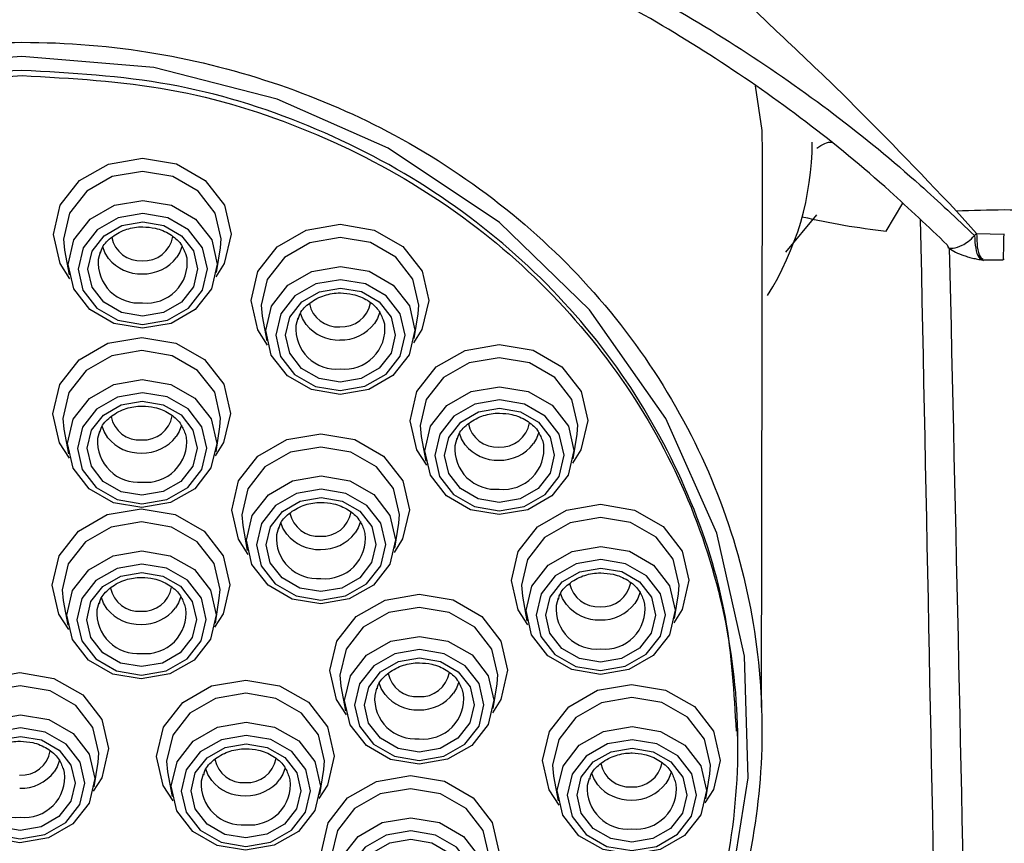
# Model space of a CAD drawing. Units: millimetres. Extents: x 1634 to 2113, y 6939 to 7551.
# Drawn here: x 1673 to 1683, y 6958 to 6967 of the extents above; entities that cross this region are included whole.
import ezdxf

# ---------------------------------------------------------------- set-up
doc = ezdxf.new("R2010")
doc.units = ezdxf.units.MM

msp = doc.modelspace()

# ---------------------------------------------------------------- linework, layer by layer
at = {"color": 7, "linetype": 'Continuous', "lineweight": 25}
for p, q in [((1680.6408, 6959.8513), (1680.6479, 6965.4153)), ((1681.8907, 6964.6318), (1682.0565, 6964.9127)), ((1682.7983, 6964.6089), (1682.5968, 6964.8334)), ((1680.8828, 6964.4197), (1681.1944, 6964.7956)), ((1682.7786, 6964.5866), (1682.7983, 6964.6089)), ((1682.7983, 6964.6089), (1683.0704, 6964.6016)), ((1683.0704, 6964.6016), (1683.0798, 6964.6015)), ((1673.6418, 6964.4423), (1673.6882, 6964.1946)), ((1674.0002, 6964.4207), (1673.9806, 6964.3486)), ((1675.1699, 6964.2167), (1675.2088, 6964.4657)), ((1682.5032, 6964.4952), (1682.5119, 6964.4714)), ((1674.873, 6964.362), (1674.8624, 6964.4036)), ((1682.8597, 6964.3451), (1683.0641, 6964.3454)), ((1683.0633, 6964.3522), (1683.0766, 6964.352)), ((1675.6259, 6963.7786), (1675.6723, 6963.5309)), ((1675.9843, 6963.757), (1675.9647, 6963.685)), ((1676.8571, 6963.6983), (1676.8466, 6963.74)), ((1677.154, 6963.553), (1677.1929, 6963.802)), ((1673.6358, 6962.6433), (1673.6821, 6962.3956)), ((1675.1639, 6962.4178), (1675.2028, 6962.6667)), ((1673.9941, 6962.6217), (1673.9745, 6962.5497)), ((1674.867, 6962.563), (1674.8564, 6962.6047)), ((1677.2224, 6962.5723), (1677.2688, 6962.3246)), ((1677.5807, 6962.5507), (1677.5612, 6962.4786)), ((1678.7505, 6962.3467), (1678.7894, 6962.5957)), ((1678.4536, 6962.4919), (1678.443, 6962.5336)), ((1675.4314, 6961.676), (1675.4777, 6961.4283)), ((1675.7897, 6961.6545), (1675.7702, 6961.5824)), ((1676.9595, 6961.4505), (1676.9984, 6961.6994)), ((1676.6626, 6961.5957), (1676.652, 6961.6374)), ((1678.2387, 6960.9688), (1678.285, 6960.7211)), ((1679.7668, 6960.7432), (1679.8057, 6960.9922)), ((1673.63, 6960.9236), (1673.6763, 6960.6759)), ((1673.9883, 6960.902), (1673.9687, 6960.83)), ((1674.8612, 6960.8433), (1674.8506, 6960.885)), ((1675.1581, 6960.6981), (1675.197, 6960.947)), ((1678.597, 6960.9472), (1678.5775, 6960.8751)), ((1679.4699, 6960.8884), (1679.4593, 6960.9301)), ((1677.9461, 6959.841), (1677.985, 6960.09)), ((1676.418, 6960.0666), (1676.4643, 6959.8189)), ((1676.7763, 6960.045), (1676.7568, 6959.9729)), ((1677.6492, 6959.9863), (1677.6386, 6960.0279)), ((1680.3989, 6959.5623), (1680.3982, 6959.6139)), ((1673.9402, 6959.0539), (1673.9791, 6959.3028)), ((1673.6433, 6959.1991), (1673.6327, 6959.2408)), ((1674.6775, 6959.2041), (1674.7238, 6958.9564)), ((1675.0358, 6959.1825), (1675.0162, 6959.1105)), ((1676.2056, 6958.9786), (1676.2445, 6959.2275)), ((1680.0803, 6958.9359), (1680.1192, 6959.1849)), ((1675.9087, 6959.1238), (1675.8981, 6959.1655)), ((1678.5522, 6959.1615), (1678.5986, 6958.9138)), ((1678.9105, 6959.1399), (1678.891, 6959.0679)), ((1679.7834, 6959.0812), (1679.7728, 6959.1229))]:
    msp.add_line(p, q, dxfattribs=at)
at = {"color": 7, "linetype": 'Continuous', "lineweight": 25, "flags": 128}
for points in [[(1674.0874, 6952.7814), (1674.8402, 6952.8638), (1675.8996, 6953.1777), (1676.9133, 6953.6465), (1677.8366, 6954.2534), (1678.6591, 6954.9942), (1679.3698, 6955.8745), (1679.927, 6956.8619), (1680.3189, 6957.969), (1680.5065, 6959.1442), (1680.4702, 6960.3669), (1680.1895, 6961.6005), (1679.6779, 6962.7523), (1678.9132, 6963.8413), (1678.0082, 6964.7198), (1676.8922, 6965.4648), (1675.7792, 6965.9561), (1674.5382, 6966.2751), (1673.2159, 6966.3855), (1672.079, 6966.3008)], [(1680.6479, 6965.4146), (1680.6455, 6965.6435), (1680.5797, 6966.0887)], [(1673.6977, 6964.1526), (1673.5984, 6964.3061), (1673.5316, 6964.5984), (1673.6004, 6964.891), (1673.7945, 6965.1392), (1674.0843, 6965.3053), (1674.4257, 6965.364), (1674.7667, 6965.3063), (1675.0554, 6965.1411), (1675.2479, 6964.8934), (1675.3148, 6964.6011), (1675.2459, 6964.3086), (1675.1616, 6964.1745)], [(1675.2088, 6964.4657), (1675.2158, 6964.5539), (1675.1564, 6964.8136), (1674.9855, 6965.0336), (1674.7291, 6965.1803), (1674.4261, 6965.2316), (1674.1229, 6965.1794), (1673.8655, 6965.0319), (1673.693, 6964.8114), (1673.6319, 6964.5516), (1673.6418, 6964.4423)], [(1674.4255, 6963.6572), (1674.1391, 6963.7056), (1673.8966, 6963.8444), (1673.7349, 6964.0524), (1673.6787, 6964.2979), (1673.7366, 6964.5437), (1673.8996, 6964.7521), (1674.1431, 6964.8916), (1674.4298, 6964.9409), (1674.7162, 6964.8925), (1674.9587, 6964.7537), (1675.1204, 6964.5457), (1675.1766, 6964.3002), (1675.1187, 6964.0544), (1674.9557, 6963.8459), (1674.7122, 6963.7064), (1674.4255, 6963.6572)], [(1674.4302, 6964.8085), (1674.1816, 6964.7658), (1673.9706, 6964.6448), (1673.8292, 6964.4641), (1673.7791, 6964.251), (1673.8278, 6964.0382), (1673.9679, 6963.8578), (1674.1781, 6963.7375), (1674.4265, 6963.6955), (1674.6751, 6963.7382), (1674.8861, 6963.8592), (1675.0275, 6964.0399), (1675.0776, 6964.253), (1675.0289, 6964.4659), (1674.8888, 6964.6462), (1674.6786, 6964.7665), (1674.4302, 6964.8085)], [(1674.4299, 6964.724), (1674.6406, 6964.6884), (1674.8189, 6964.5863), (1674.9377, 6964.4334), (1674.979, 6964.2528), (1674.9365, 6964.0722), (1674.8166, 6963.9189), (1674.6376, 6963.8163), (1674.4268, 6963.78), (1674.2162, 6963.8156), (1674.0378, 6963.9177), (1673.919, 6964.0706), (1673.8777, 6964.2512), (1673.9202, 6964.4319), (1674.0401, 6964.5852), (1674.2191, 6964.6878), (1674.4299, 6964.724)], [(1675.6818, 6963.489), (1675.5825, 6963.6424), (1675.5157, 6963.9348), (1675.5845, 6964.2273), (1675.7786, 6964.4755), (1676.0684, 6964.6416), (1676.4098, 6964.7003), (1676.7508, 6964.6426), (1677.0395, 6964.4774), (1677.232, 6964.2298), (1677.2989, 6963.9374), (1677.23, 6963.6449), (1677.1458, 6963.5108)], [(1677.1929, 6963.802), (1677.2, 6963.8902), (1677.1405, 6964.1499), (1676.9696, 6964.3699), (1676.7132, 6964.5167), (1676.4103, 6964.5679), (1676.107, 6964.5158), (1675.8496, 6964.3682), (1675.6771, 6964.1477), (1675.616, 6963.8879), (1675.6259, 6963.7786)], [(1674.0846, 6964.3572), (1674.0465, 6964.4184), (1674.0262, 6964.4729)], [(1674.8236, 6964.4842), (1674.8003, 6964.4195), (1674.77, 6964.3691)], [(1676.4096, 6962.9935), (1676.1232, 6963.0419), (1675.8807, 6963.1807), (1675.719, 6963.3887), (1675.6629, 6963.6343), (1675.7207, 6963.88), (1675.8837, 6964.0885), (1676.1272, 6964.228), (1676.4139, 6964.2773), (1676.7003, 6964.2288), (1676.9428, 6964.09), (1677.1045, 6963.882), (1677.1607, 6963.6365), (1677.1028, 6963.3908), (1676.9398, 6963.1823), (1676.6964, 6963.0428), (1676.4096, 6962.9935)], [(1676.4143, 6964.1448), (1676.1657, 6964.1021), (1675.9547, 6963.9812), (1675.8133, 6963.8004), (1675.7632, 6963.5874), (1675.8119, 6963.3745), (1675.952, 6963.1941), (1676.1623, 6963.0738), (1676.4106, 6963.0318), (1676.6592, 6963.0746), (1676.8703, 6963.1955), (1677.0116, 6963.3763), (1677.0618, 6963.5893), (1677.013, 6963.8022), (1676.8729, 6963.9825), (1676.6627, 6964.1029), (1676.4143, 6964.1448)], [(1676.414, 6964.0603), (1676.6247, 6964.0247), (1676.803, 6963.9227), (1676.9218, 6963.7697), (1676.9631, 6963.5892), (1676.9206, 6963.4085), (1676.8007, 6963.2552), (1676.6217, 6963.1526), (1676.4109, 6963.1164), (1676.2003, 6963.152), (1676.022, 6963.254), (1675.9031, 6963.407), (1675.8618, 6963.5875), (1675.9043, 6963.7682), (1676.0242, 6963.9215), (1676.2032, 6964.0241), (1676.414, 6964.0603)], [(1676.0687, 6963.6936), (1676.0306, 6963.7547), (1676.0103, 6963.8093)], [(1676.8077, 6963.8206), (1676.7844, 6963.7558), (1676.7541, 6963.7054)], [(1673.6916, 6962.3537), (1673.5924, 6962.5072), (1673.5255, 6962.7995), (1673.5944, 6963.092), (1673.7885, 6963.3403), (1674.0783, 6963.5063), (1674.4197, 6963.565), (1674.7607, 6963.5074), (1675.0494, 6963.3421), (1675.2418, 6963.0945), (1675.3087, 6962.8022), (1675.2399, 6962.5096), (1675.1556, 6962.3756)], [(1675.2028, 6962.6667), (1675.2098, 6962.755), (1675.1504, 6963.0147), (1674.9794, 6963.2346), (1674.723, 6963.3814), (1674.4201, 6963.4326), (1674.1168, 6963.3805), (1673.8594, 6963.233), (1673.687, 6963.0125), (1673.6258, 6962.7526), (1673.6358, 6962.6433)], [(1677.2783, 6962.2826), (1677.179, 6962.4361), (1677.1121, 6962.7284), (1677.181, 6963.021), (1677.3751, 6963.2692), (1677.6649, 6963.4353), (1678.0063, 6963.494), (1678.3473, 6963.4363), (1678.636, 6963.2711), (1678.8285, 6963.0234), (1678.8953, 6962.7311), (1678.8265, 6962.4385), (1678.7422, 6962.3045)], [(1678.7894, 6962.5957), (1678.7964, 6962.6839), (1678.737, 6962.9436), (1678.5661, 6963.1636), (1678.3096, 6963.3103), (1678.0067, 6963.3615), (1677.7035, 6963.3094), (1677.446, 6963.1619), (1677.2736, 6962.9414), (1677.2125, 6962.6815), (1677.2224, 6962.5723)], [(1674.4194, 6961.8582), (1674.133, 6961.9066), (1673.8905, 6962.0454), (1673.7289, 6962.2534), (1673.6727, 6962.499), (1673.7305, 6962.7447), (1673.8936, 6962.9532), (1674.137, 6963.0927), (1674.4238, 6963.142), (1674.7102, 6963.0936), (1674.9527, 6962.9548), (1675.1143, 6962.7468), (1675.1705, 6962.5012), (1675.1127, 6962.2555), (1674.9496, 6962.047), (1674.7062, 6961.9075), (1674.4194, 6961.8582)], [(1678.0061, 6961.7871), (1677.7196, 6961.8356), (1677.4771, 6961.9744), (1677.3155, 6962.1824), (1677.2593, 6962.4279), (1677.3172, 6962.6736), (1677.4802, 6962.8821), (1677.7236, 6963.0216), (1678.0104, 6963.0709), (1678.2968, 6963.0225), (1678.5393, 6962.8837), (1678.701, 6962.6757), (1678.7571, 6962.4301), (1678.6993, 6962.1844), (1678.5363, 6961.9759), (1678.2928, 6961.8364), (1678.0061, 6961.7871)], [(1674.4242, 6963.0096), (1674.1756, 6962.9668), (1673.9645, 6962.8459), (1673.8231, 6962.6651), (1673.773, 6962.4521), (1673.8217, 6962.2392), (1673.9619, 6962.0589), (1674.1721, 6961.9386), (1674.4204, 6961.8966), (1674.669, 6961.9393), (1674.8801, 6962.0602), (1675.0214, 6962.241), (1675.0716, 6962.454), (1675.0229, 6962.6669), (1674.8827, 6962.8473), (1674.6725, 6962.9676), (1674.4242, 6963.0096)], [(1678.0108, 6962.9385), (1677.7622, 6962.8958), (1677.5511, 6962.7748), (1677.4098, 6962.5941), (1677.3596, 6962.381), (1677.4084, 6962.1681), (1677.5485, 6961.9878), (1677.7587, 6961.8675), (1678.0071, 6961.8255), (1678.2557, 6961.8682), (1678.4667, 6961.9892), (1678.6081, 6962.1699), (1678.6582, 6962.383), (1678.6095, 6962.5959), (1678.4694, 6962.7762), (1678.2591, 6962.8965), (1678.0108, 6962.9385)], [(1674.4239, 6962.9251), (1674.6345, 6962.8894), (1674.8128, 6962.7874), (1674.9317, 6962.6344), (1674.973, 6962.4539), (1674.9304, 6962.2732), (1674.8106, 6962.1199), (1674.6316, 6962.0173), (1674.4207, 6961.9811), (1674.2101, 6962.0167), (1674.0318, 6962.1188), (1673.9129, 6962.2717), (1673.8716, 6962.4523), (1673.9142, 6962.6329), (1674.034, 6962.7862), (1674.213, 6962.8888), (1674.4239, 6962.9251)], [(1678.0105, 6962.854), (1678.2211, 6962.8184), (1678.3994, 6962.7163), (1678.5183, 6962.5634), (1678.5596, 6962.3828), (1678.5171, 6962.2021), (1678.3972, 6962.0488), (1678.2182, 6961.9463), (1678.0073, 6961.91), (1677.7967, 6961.9456), (1677.6184, 6962.0477), (1677.4996, 6962.2006), (1677.4583, 6962.3812), (1677.5008, 6962.5619), (1677.6207, 6962.7152), (1677.7997, 6962.8177), (1678.0105, 6962.854)], [(1674.0785, 6962.5583), (1674.0404, 6962.6194), (1674.0202, 6962.674)], [(1674.8175, 6962.6853), (1674.7943, 6962.6205), (1674.764, 6962.5701)], [(1675.4873, 6961.3864), (1675.388, 6961.5399), (1675.3211, 6961.8322), (1675.39, 6962.1248), (1675.5841, 6962.373), (1675.8739, 6962.5391), (1676.2153, 6962.5977), (1676.5563, 6962.5401), (1676.845, 6962.3748), (1677.0374, 6962.1272), (1677.1043, 6961.8349), (1677.0355, 6961.5423), (1676.9512, 6961.4083)], [(1677.6652, 6962.4872), (1677.6271, 6962.5484), (1677.6068, 6962.6029)], [(1678.4041, 6962.6142), (1678.3809, 6962.5495), (1678.3506, 6962.4991)], [(1676.9984, 6961.6994), (1677.0054, 6961.7877), (1676.946, 6962.0474), (1676.7751, 6962.2673), (1676.5186, 6962.4141), (1676.2157, 6962.4653), (1675.9125, 6962.4132), (1675.655, 6962.2657), (1675.4826, 6962.0452), (1675.4214, 6961.7853), (1675.4314, 6961.676)], [(1676.215, 6960.8909), (1675.9286, 6960.9394), (1675.6861, 6961.0781), (1675.5245, 6961.2861), (1675.4683, 6961.5317), (1675.5261, 6961.7774), (1675.6892, 6961.9859), (1675.9326, 6962.1254), (1676.2194, 6962.1747), (1676.5058, 6962.1263), (1676.7483, 6961.9875), (1676.9099, 6961.7795), (1676.9661, 6961.5339), (1676.9083, 6961.2882), (1676.7452, 6961.0797), (1676.5018, 6960.9402), (1676.215, 6960.8909)], [(1676.2198, 6962.0423), (1675.9712, 6961.9996), (1675.7601, 6961.8786), (1675.6188, 6961.6979), (1675.5686, 6961.4848), (1675.6173, 6961.2719), (1675.7575, 6961.0916), (1675.9677, 6960.9713), (1676.216, 6960.9293), (1676.4647, 6960.972), (1676.6757, 6961.093), (1676.8171, 6961.2737), (1676.8672, 6961.4867), (1676.8185, 6961.6996), (1676.6784, 6961.88), (1676.4681, 6962.0003), (1676.2198, 6962.0423)], [(1676.2195, 6961.9578), (1676.4301, 6961.9221), (1676.6084, 6961.8201), (1676.7273, 6961.6672), (1676.7686, 6961.4866), (1676.7261, 6961.3059), (1676.6062, 6961.1526), (1676.4272, 6961.05), (1676.2163, 6961.0138), (1676.0057, 6961.0494), (1675.8274, 6961.1515), (1675.7086, 6961.3044), (1675.6672, 6961.485), (1675.7098, 6961.6656), (1675.8297, 6961.8189), (1676.0086, 6961.9215), (1676.2195, 6961.9578)], [(1678.2946, 6960.6791), (1678.1953, 6960.8326), (1678.1284, 6961.1249), (1678.1973, 6961.4175), (1678.3914, 6961.6657), (1678.6812, 6961.8318), (1679.0226, 6961.8905), (1679.3636, 6961.8328), (1679.6523, 6961.6676), (1679.8447, 6961.4199), (1679.9116, 6961.1276), (1679.8428, 6960.835), (1679.7585, 6960.701)], [(1673.6859, 6960.634), (1673.5866, 6960.7874), (1673.5197, 6961.0798), (1673.5886, 6961.3723), (1673.7827, 6961.6205), (1674.0725, 6961.7866), (1674.4139, 6961.8453), (1674.7549, 6961.7876), (1675.0436, 6961.6224), (1675.236, 6961.3748), (1675.3029, 6961.0824), (1675.2341, 6960.7899), (1675.1498, 6960.6558)], [(1679.8057, 6960.9922), (1679.8127, 6961.0804), (1679.7533, 6961.3401), (1679.5824, 6961.5601), (1679.3259, 6961.7068), (1679.023, 6961.758), (1678.7198, 6961.7059), (1678.4623, 6961.5584), (1678.2899, 6961.3379), (1678.2287, 6961.0781), (1678.2387, 6960.9688)], [(1675.197, 6960.947), (1675.204, 6961.0353), (1675.1446, 6961.2949), (1674.9736, 6961.5149), (1674.7172, 6961.6617), (1674.4143, 6961.7129), (1674.111, 6961.6608), (1673.8536, 6961.5132), (1673.6812, 6961.2928), (1673.62, 6961.0329), (1673.63, 6960.9236)], [(1675.8741, 6961.591), (1675.8361, 6961.6521), (1675.8158, 6961.7067)], [(1676.6131, 6961.718), (1676.5899, 6961.6533), (1676.5596, 6961.6028)], [(1679.0224, 6960.1836), (1678.7359, 6960.2321), (1678.4934, 6960.3709), (1678.3318, 6960.5789), (1678.2756, 6960.8244), (1678.3334, 6961.0701), (1678.4965, 6961.2786), (1678.7399, 6961.4181), (1679.0267, 6961.4674), (1679.3131, 6961.419), (1679.5556, 6961.2802), (1679.7172, 6961.0722), (1679.7734, 6960.8267), (1679.7156, 6960.5809), (1679.5525, 6960.3724), (1679.3091, 6960.2329), (1679.0224, 6960.1836)], [(1674.4136, 6960.1385), (1674.1272, 6960.1869), (1673.8847, 6960.3257), (1673.7231, 6960.5337), (1673.6669, 6960.7793), (1673.7247, 6961.025), (1673.8878, 6961.2335), (1674.1312, 6961.373), (1674.418, 6961.4223), (1674.7044, 6961.3738), (1674.9469, 6961.2351), (1675.1085, 6961.0271), (1675.1647, 6960.7815), (1675.1069, 6960.5358), (1674.9438, 6960.3273), (1674.7004, 6960.1878), (1674.4136, 6960.1385)], [(1674.4184, 6961.2899), (1674.1698, 6961.2471), (1673.9587, 6961.1262), (1673.8174, 6960.9454), (1673.7672, 6960.7324), (1673.8159, 6960.5195), (1673.9561, 6960.3392), (1674.1663, 6960.2188), (1674.4146, 6960.1769), (1674.6632, 6960.2196), (1674.8743, 6960.3405), (1675.0157, 6960.5213), (1675.0658, 6960.7343), (1675.0171, 6960.9472), (1674.8769, 6961.1276), (1674.6667, 6961.2479), (1674.4184, 6961.2899)], [(1679.0271, 6961.335), (1678.7785, 6961.2923), (1678.5674, 6961.1713), (1678.4261, 6960.9906), (1678.3759, 6960.7775), (1678.4246, 6960.5646), (1678.5648, 6960.3843), (1678.775, 6960.264), (1679.0233, 6960.222), (1679.272, 6960.2647), (1679.483, 6960.3857), (1679.6244, 6960.5664), (1679.6745, 6960.7795), (1679.6258, 6960.9924), (1679.4857, 6961.1727), (1679.2754, 6961.293), (1679.0271, 6961.335)], [(1674.4181, 6961.2053), (1674.6287, 6961.1697), (1674.807, 6961.0677), (1674.9259, 6960.9147), (1674.9672, 6960.7342), (1674.9246, 6960.5535), (1674.8048, 6960.4002), (1674.6258, 6960.2976), (1674.4149, 6960.2614), (1674.2043, 6960.297), (1674.026, 6960.399), (1673.9071, 6960.552), (1673.8658, 6960.7325), (1673.9084, 6960.9132), (1674.0282, 6961.0665), (1674.2072, 6961.1691), (1674.4181, 6961.2053)], [(1679.0268, 6961.2505), (1679.2374, 6961.2149), (1679.4157, 6961.1128), (1679.5346, 6960.9599), (1679.5759, 6960.7793), (1679.5334, 6960.5986), (1679.4135, 6960.4453), (1679.2345, 6960.3428), (1679.0236, 6960.3065), (1678.813, 6960.3421), (1678.6347, 6960.4442), (1678.5159, 6960.5971), (1678.4746, 6960.7777), (1678.5171, 6960.9584), (1678.637, 6961.1117), (1678.816, 6961.2142), (1679.0268, 6961.2505)], [(1674.8117, 6960.9656), (1674.7885, 6960.9008), (1674.7582, 6960.8504)], [(1676.4739, 6959.7769), (1676.3746, 6959.9304), (1676.3077, 6960.2228), (1676.3766, 6960.5153), (1676.5707, 6960.7635), (1676.8605, 6960.9296), (1677.2019, 6960.9883), (1677.5429, 6960.9306), (1677.8316, 6960.7654), (1678.024, 6960.5178), (1678.0909, 6960.2254), (1678.0221, 6959.9329), (1677.9378, 6959.7988)], [(1678.6814, 6960.8837), (1678.6434, 6960.9449), (1678.6231, 6960.9994)], [(1679.4204, 6961.0107), (1679.3972, 6960.946), (1679.3669, 6960.8956)], [(1674.0727, 6960.8386), (1674.0346, 6960.8997), (1674.0144, 6960.9543)], [(1677.985, 6960.09), (1677.992, 6960.1782), (1677.9326, 6960.4379), (1677.7617, 6960.6579), (1677.5052, 6960.8046), (1677.2023, 6960.8559), (1676.8991, 6960.8037), (1676.6416, 6960.6562), (1676.4692, 6960.4357), (1676.408, 6960.1759), (1676.418, 6960.0666)], [(1677.2017, 6959.2815), (1676.9152, 6959.3299), (1676.6727, 6959.4687), (1676.5111, 6959.6767), (1676.4549, 6959.9222), (1676.5127, 6960.168), (1676.6758, 6960.3764), (1676.9192, 6960.516), (1677.206, 6960.5652), (1677.4924, 6960.5168), (1677.7349, 6960.378), (1677.8965, 6960.17), (1677.9527, 6959.9245), (1677.8949, 6959.6787), (1677.7318, 6959.4703), (1677.4884, 6959.3308), (1677.2017, 6959.2815)], [(1677.2064, 6960.4328), (1676.9578, 6960.3901), (1676.7467, 6960.2692), (1676.6054, 6960.0884), (1676.5552, 6959.8754), (1676.6039, 6959.6625), (1676.7441, 6959.4821), (1676.9543, 6959.3618), (1677.2026, 6959.3198), (1677.4513, 6959.3625), (1677.6623, 6959.4835), (1677.8037, 6959.6643), (1677.8538, 6959.8773), (1677.8051, 6960.0902), (1677.665, 6960.2705), (1677.4547, 6960.3908), (1677.2064, 6960.4328)], [(1677.2061, 6960.3483), (1677.4167, 6960.3127), (1677.595, 6960.2106), (1677.7139, 6960.0577), (1677.7552, 6959.8771), (1677.7127, 6959.6965), (1677.5928, 6959.5432), (1677.4138, 6959.4406), (1677.2029, 6959.4043), (1676.9923, 6959.44), (1676.814, 6959.542), (1676.6952, 6959.6949), (1676.6539, 6959.8755), (1676.6964, 6960.0562), (1676.8163, 6960.2095), (1676.9953, 6960.3121), (1677.2061, 6960.3483)], [(1672.468, 6958.9898), (1672.3687, 6959.1433), (1672.3019, 6959.4356), (1672.3707, 6959.7282), (1672.5648, 6959.9764), (1672.8546, 6960.1425), (1673.196, 6960.2011), (1673.537, 6960.1435), (1673.8257, 6959.9783), (1674.0182, 6959.7306), (1674.0851, 6959.4383), (1674.0162, 6959.1457), (1673.932, 6959.0117)], [(1674.7334, 6958.9145), (1674.6341, 6959.068), (1674.5672, 6959.3603), (1674.6361, 6959.6528), (1674.8302, 6959.9011), (1675.12, 6960.0671), (1675.4614, 6960.1258), (1675.8024, 6960.0682), (1676.0911, 6959.9029), (1676.2835, 6959.6553), (1676.3504, 6959.363), (1676.2816, 6959.0704), (1676.1973, 6958.9364)], [(1676.8607, 6959.9815), (1676.8227, 6960.0427), (1676.8024, 6960.0972)], [(1677.5997, 6960.1086), (1677.5765, 6960.0438), (1677.5462, 6959.9934)], [(1678.6081, 6958.8719), (1678.5088, 6959.0253), (1678.4419, 6959.3177), (1678.5108, 6959.6102), (1678.7049, 6959.8584), (1678.9947, 6960.0245), (1679.3361, 6960.0832), (1679.6771, 6960.0255), (1679.9658, 6959.8603), (1680.1583, 6959.6127), (1680.2251, 6959.3203), (1680.1563, 6959.0278), (1680.072, 6958.8937)], [(1673.9791, 6959.3028), (1673.9862, 6959.3911), (1673.9267, 6959.6508), (1673.7558, 6959.8707), (1673.4994, 6960.0175), (1673.1965, 6960.0687), (1672.8932, 6960.0166), (1672.6358, 6959.8691), (1672.4633, 6959.6486), (1672.4022, 6959.3887), (1672.4121, 6959.2794)], [(1676.2445, 6959.2275), (1676.2515, 6959.3158), (1676.1921, 6959.5755), (1676.0212, 6959.7954), (1675.7647, 6959.9422), (1675.4618, 6959.9934), (1675.1585, 6959.9413), (1674.9011, 6959.7938), (1674.7287, 6959.5733), (1674.6675, 6959.3134), (1674.6775, 6959.2041)], [(1680.1192, 6959.1849), (1680.1262, 6959.2732), (1680.0668, 6959.5328), (1679.8959, 6959.7528), (1679.6394, 6959.8996), (1679.3365, 6959.9508), (1679.0333, 6959.8987), (1678.7758, 6959.7511), (1678.6034, 6959.5307), (1678.5423, 6959.2708), (1678.5522, 6959.1615)], [(1673.1958, 6958.4943), (1672.9094, 6958.5428), (1672.6669, 6958.6815), (1672.5052, 6958.8895), (1672.449, 6959.1351), (1672.5069, 6959.3808), (1672.6699, 6959.5893), (1672.9134, 6959.7288), (1673.2001, 6959.7781), (1673.4865, 6959.7297), (1673.729, 6959.5909), (1673.8907, 6959.3829), (1673.9469, 6959.1373), (1673.889, 6958.8916), (1673.726, 6958.6831), (1673.4826, 6958.5436), (1673.1958, 6958.4943)], [(1675.4611, 6958.419), (1675.1747, 6958.4675), (1674.9322, 6958.6062), (1674.7706, 6958.8142), (1674.7144, 6959.0598), (1674.7722, 6959.3055), (1674.9353, 6959.514), (1675.1787, 6959.6535), (1675.4655, 6959.7028), (1675.7519, 6959.6544), (1675.9944, 6959.5156), (1676.156, 6959.3076), (1676.2122, 6959.062), (1676.1544, 6958.8163), (1675.9913, 6958.6078), (1675.7479, 6958.4683), (1675.4611, 6958.419)], [(1673.2005, 6959.6457), (1672.9519, 6959.603), (1672.7409, 6959.482), (1672.5995, 6959.3013), (1672.5494, 6959.0882), (1672.5981, 6958.8753), (1672.7382, 6958.695), (1672.9485, 6958.5747), (1673.1968, 6958.5327), (1673.4454, 6958.5754), (1673.6564, 6958.6964), (1673.7978, 6958.8771), (1673.8479, 6959.0902), (1673.7992, 6959.3031), (1673.6591, 6959.4834), (1673.4489, 6959.6037), (1673.2005, 6959.6457)], [(1679.3359, 6958.3764), (1679.0494, 6958.4248), (1678.8069, 6958.5636), (1678.6453, 6958.7716), (1678.5891, 6959.0172), (1678.647, 6959.2629), (1678.81, 6959.4714), (1679.0534, 6959.6109), (1679.3402, 6959.6602), (1679.6266, 6959.6117), (1679.8691, 6959.473), (1680.0308, 6959.265), (1680.0869, 6959.0194), (1680.0291, 6958.7737), (1679.8661, 6958.5652), (1679.6226, 6958.4257), (1679.3359, 6958.3764)], [(1673.2002, 6959.5612), (1673.4109, 6959.5256), (1673.5892, 6959.4235), (1673.708, 6959.2706), (1673.7493, 6959.09), (1673.7068, 6958.9093), (1673.5869, 6958.756), (1673.4079, 6958.6535), (1673.1971, 6958.6172), (1672.9865, 6958.6528), (1672.8082, 6958.7549), (1672.6893, 6958.9078), (1672.648, 6959.0884), (1672.6905, 6959.2691), (1672.8104, 6959.4224), (1672.9894, 6959.5249), (1673.2002, 6959.5612)], [(1675.4659, 6959.5704), (1675.2173, 6959.5277), (1675.0062, 6959.4067), (1674.8649, 6959.226), (1674.8147, 6959.0129), (1674.8634, 6958.8), (1675.0036, 6958.6197), (1675.2138, 6958.4994), (1675.4621, 6958.4574), (1675.7107, 6958.5001), (1675.9218, 6958.6211), (1676.0632, 6958.8018), (1676.1133, 6959.0148), (1676.0646, 6959.2277), (1675.9245, 6959.4081), (1675.7142, 6959.5284), (1675.4659, 6959.5704)], [(1675.4656, 6959.4859), (1675.6762, 6959.4502), (1675.8545, 6959.3482), (1675.9734, 6959.1953), (1676.0147, 6959.0147), (1675.9722, 6958.834), (1675.8523, 6958.6807), (1675.6733, 6958.5781), (1675.4624, 6958.5419), (1675.2518, 6958.5775), (1675.0735, 6958.6796), (1674.9546, 6958.8325), (1674.9133, 6959.0131), (1674.9559, 6959.1937), (1675.0758, 6959.347), (1675.2547, 6959.4496), (1675.4656, 6959.4859)], [(1679.3406, 6959.5278), (1679.092, 6959.485), (1678.8809, 6959.3641), (1678.7396, 6959.1833), (1678.6894, 6958.9703), (1678.7382, 6958.7574), (1678.8783, 6958.5771), (1679.0885, 6958.4567), (1679.3369, 6958.4147), (1679.5855, 6958.4575), (1679.7965, 6958.5784), (1679.9379, 6958.7592), (1679.988, 6958.9722), (1679.9393, 6959.1851), (1679.7992, 6959.3654), (1679.5889, 6959.4858), (1679.3406, 6959.5278)], [(1679.3403, 6959.4432), (1679.5509, 6959.4076), (1679.7292, 6959.3056), (1679.8481, 6959.1526), (1679.8894, 6958.9721), (1679.8469, 6958.7914), (1679.727, 6958.6381), (1679.548, 6958.5355), (1679.3371, 6958.4993), (1679.1265, 6958.5349), (1678.9482, 6958.6369), (1678.8294, 6958.7899), (1678.7881, 6958.9704), (1678.8306, 6959.1511), (1678.9505, 6959.3044), (1679.1295, 6959.407), (1679.3403, 6959.4432)], [(1673.5939, 6959.3214), (1673.5706, 6959.2567), (1673.5403, 6959.2062)], [(1675.1202, 6959.1191), (1675.0821, 6959.1802), (1675.0619, 6959.2348)], [(1675.8592, 6959.2461), (1675.836, 6959.1814), (1675.8057, 6959.1309)], [(1678.995, 6959.0765), (1678.9569, 6959.1376), (1678.9366, 6959.1922)], [(1679.7339, 6959.2035), (1679.7107, 6959.1387), (1679.6804, 6959.0883)], [(1676.3871, 6957.9566), (1676.2879, 6958.11), (1676.221, 6958.4024), (1676.2898, 6958.6949), (1676.4839, 6958.9431), (1676.7737, 6959.1092), (1677.1151, 6959.1679), (1677.4561, 6959.1102), (1677.7448, 6958.945), (1677.9373, 6958.6974), (1678.0042, 6958.405), (1677.9353, 6958.1125), (1677.8511, 6957.9784)], [(1677.8982, 6958.2696), (1677.9053, 6958.3579), (1677.8458, 6958.6175), (1677.6749, 6958.8375), (1677.4185, 6958.9843), (1677.1156, 6959.0355), (1676.8123, 6958.9834), (1676.5549, 6958.8358), (1676.3824, 6958.6154), (1676.3213, 6958.3555), (1676.3313, 6958.2462)], [(1677.1149, 6957.4611), (1676.8285, 6957.5095), (1676.586, 6957.6483), (1676.4243, 6957.8563), (1676.3682, 6958.1019), (1676.426, 6958.3476), (1676.589, 6958.5561), (1676.8325, 6958.6956), (1677.1192, 6958.7449), (1677.4057, 6958.6964), (1677.6481, 6958.5577), (1677.8098, 6958.3497), (1677.866, 6958.1041), (1677.8081, 6957.8584), (1677.6451, 6957.6499), (1677.4017, 6957.5104), (1677.1149, 6957.4611)], [(1677.1196, 6958.6125), (1676.871, 6958.5697), (1676.66, 6958.4488), (1676.5186, 6958.268), (1676.4685, 6958.055), (1676.5172, 6957.8421), (1676.6573, 6957.6618), (1676.8676, 6957.5414), (1677.1159, 6957.4994), (1677.3645, 6957.5422), (1677.5756, 6957.6631), (1677.7169, 6957.8439), (1677.7671, 6958.0569), (1677.7183, 6958.2698), (1677.5782, 6958.4502), (1677.368, 6958.5705), (1677.1196, 6958.6125)], [(1677.1194, 6958.5279), (1677.33, 6958.4923), (1677.5083, 6958.3903), (1677.6271, 6958.2373), (1677.6684, 6958.0568), (1677.6259, 6957.8761), (1677.506, 6957.7228), (1677.327, 6957.6202), (1677.1162, 6957.584), (1676.9056, 6957.6196), (1676.7273, 6957.7216), (1676.6084, 6957.8746), (1676.5671, 6958.0551), (1676.6096, 6958.2358), (1676.7295, 6958.3891), (1676.9085, 6958.4917), (1677.1194, 6958.5279)]]:
    msp.add_lwpolyline(points, dxfattribs=at)
at = {"color": 7, "linetype": 'Continuous', "lineweight": 25}
for centre, radius, start, end in [((1678.2525, 6965.5376), 2.897, 327.60104, 359.74658), ((1682.7855, 6972.4041), 7.8237, 257.16577, 263.43252)]:
    msp.add_arc(centre, radius, start, end, dxfattribs=at)
at = {"color": 8, "linetype": 'Continuous', "lineweight": 25}
for centre, radius, start, end in [((1674.4028, 6964.6266), 0.2918, 191.37592, 273.8352), ((1674.4408, 6964.6289), 0.294, 266.37857, 349.90572), ((1674.3885, 6964.3196), 0.4089, 175.93021, 275.31311), ((1674.4111, 6964.6255), 0.4226, 219.40547, 271.57478), ((1674.433, 6964.628), 0.425, 268.61514, 322.47293), ((1674.469, 6964.3167), 0.4065, 263.97304, 6.38942), ((1676.3869, 6963.9629), 0.2918, 191.37592, 273.8352), ((1676.4249, 6963.9652), 0.294, 266.37857, 349.90572), ((1676.3726, 6963.6559), 0.4089, 175.93021, 275.31311), ((1676.3952, 6963.9618), 0.4226, 219.40547, 271.57478), ((1676.4171, 6963.9643), 0.425, 268.61514, 322.47293), ((1676.4531, 6963.653), 0.4065, 263.97304, 6.38942), ((1674.3967, 6962.8276), 0.2918, 191.37592, 273.8352), ((1674.4348, 6962.8299), 0.294, 266.37857, 349.90572), ((1677.9833, 6962.7566), 0.2918, 191.37592, 273.8352), ((1678.0214, 6962.7589), 0.294, 266.37857, 349.90572), ((1674.3824, 6962.5207), 0.4089, 175.93021, 275.31311), ((1674.405, 6962.8265), 0.4226, 219.40547, 271.57478), ((1674.4269, 6962.829), 0.425, 268.61514, 322.47293), ((1674.463, 6962.5178), 0.4065, 263.97304, 6.38942), ((1677.9691, 6962.4496), 0.4089, 175.93021, 275.31311), ((1677.9917, 6962.7555), 0.4226, 219.40547, 271.57478), ((1678.0135, 6962.758), 0.425, 268.61514, 322.47293), ((1678.0496, 6962.4467), 0.4065, 263.97304, 6.38942), ((1676.1923, 6961.8603), 0.2918, 191.37592, 273.8352), ((1676.2304, 6961.8626), 0.294, 266.37857, 349.90572), ((1676.178, 6961.5534), 0.4089, 175.93021, 275.31311), ((1676.2006, 6961.8592), 0.4226, 219.40547, 271.57478), ((1676.2225, 6961.8617), 0.425, 268.61514, 322.47293), ((1676.2586, 6961.5505), 0.4065, 263.97304, 6.38942), ((1678.9996, 6961.1531), 0.2918, 191.37592, 273.8352), ((1679.0377, 6961.1554), 0.294, 266.37857, 349.90572), ((1674.3909, 6961.1079), 0.2918, 191.37592, 273.8352), ((1674.429, 6961.1102), 0.294, 266.37857, 349.90572), ((1678.9854, 6960.8461), 0.4089, 175.93021, 275.31311), ((1679.0079, 6961.152), 0.4226, 219.40547, 271.57478), ((1679.0298, 6961.1545), 0.425, 268.61514, 322.47293), ((1679.0659, 6960.8432), 0.4065, 263.97304, 6.38942), ((1674.3766, 6960.801), 0.4089, 175.93021, 275.31311), ((1674.3992, 6961.1068), 0.4226, 219.40547, 271.57478), ((1674.4211, 6961.1093), 0.425, 268.61514, 322.47293), ((1674.4572, 6960.7981), 0.4065, 263.97304, 6.38942), ((1677.1789, 6960.2509), 0.2918, 191.37592, 273.8352), ((1677.217, 6960.2532), 0.294, 266.37857, 349.90572), ((1677.1647, 6959.9439), 0.4089, 175.93021, 275.31311), ((1677.1872, 6960.2498), 0.4226, 219.40547, 271.57478), ((1677.2091, 6960.2523), 0.425, 268.61514, 322.47293), ((1677.2452, 6959.941), 0.4065, 263.97304, 6.38942), ((1673.2111, 6959.4661), 0.294, 266.37857, 349.90572), ((1675.4384, 6959.3884), 0.2918, 191.37592, 273.8352), ((1675.4765, 6959.3907), 0.294, 266.37857, 349.90572), ((1679.3131, 6959.3458), 0.2918, 191.37592, 273.8352), ((1679.3512, 6959.3481), 0.294, 266.37857, 349.90572), ((1673.1588, 6959.1568), 0.4089, 175.93021, 275.31311), ((1673.2033, 6959.4651), 0.425, 268.61514, 322.47293), ((1673.2393, 6959.1539), 0.4065, 263.97304, 6.38942), ((1675.4241, 6959.0815), 0.4089, 175.93021, 275.31311), ((1675.4467, 6959.3873), 0.4226, 219.40547, 271.57478), ((1675.4686, 6959.3898), 0.425, 268.61514, 322.47293), ((1675.5047, 6959.0786), 0.4065, 263.97304, 6.38942), ((1679.3433, 6959.3472), 0.425, 268.61514, 322.47293), ((1679.2989, 6959.0388), 0.4089, 175.93021, 275.31311), ((1679.3215, 6959.3447), 0.4226, 219.40547, 271.57478), ((1679.3794, 6959.036), 0.4065, 263.97304, 6.38942)]:
    msp.add_arc(centre, radius, start, end, dxfattribs=at)
at = {"color": 7, "linetype": 'Continuous', "lineweight": 25}
for points, knots in [([(1656.3717, 6952.8839), (1656.3111, 6953.3544), (1656.1197, 6954.8407), (1656.4333, 6957.1828), (1657.201, 6959.8021), (1658.3212, 6962.0388), (1659.7641, 6964.0217), (1661.4182, 6965.6892), (1663.2964, 6967.0833), (1665.3313, 6968.1817), (1667.5359, 6968.9752), (1669.8628, 6969.4558), (1672.2695, 6969.5877), (1674.6752, 6969.364), (1676.8751, 6968.851), (1678.1738, 6968.2799), (1678.7587, 6968.0227)], [0, 0, 0, 0, 0.047255, 0.149275, 0.232926, 0.31655, 0.390985, 0.465395, 0.534035, 0.602639, 0.67006, 0.737463, 0.806284, 0.875107, 0.943757, 1, 1, 1, 1]), ([(1682.9243, 6943.9262), (1682.4113, 6943.4446), (1681.3738, 6942.4705), (1679.5234, 6941.264), (1677.4863, 6940.2973), (1675.2958, 6939.6395), (1672.9771, 6939.2886), (1670.5787, 6939.2954), (1668.0547, 6939.6838), (1665.5482, 6940.5256), (1663.0826, 6941.8649), (1660.8978, 6943.6621), (1659.038, 6945.8866), (1657.6691, 6948.4206), (1656.8234, 6951.1716), (1656.546, 6954.0086), (1656.7957, 6956.6194), (1657.4378, 6958.9407), (1658.3447, 6960.983), (1659.5976, 6962.9196), (1661.1407, 6964.6477), (1662.9116, 6966.11), (1664.8344, 6967.2793), (1666.9298, 6968.1565), (1669.156, 6968.7368), (1671.4844, 6968.9801), (1673.8662, 6968.8827), (1676.2083, 6968.4186), (1678.44, 6967.6162), (1680.4718, 6966.4984), (1681.8817, 6965.4359), (1682.5988, 6964.7569), (1682.7786, 6964.5866)], [0, 0, 0, 0, 0.0298625, 0.0603919, 0.0909084, 0.1210961, 0.1512786, 0.1831826, 0.2150881, 0.2518783, 0.2886899, 0.3296715, 0.3706855, 0.4140959, 0.4575301, 0.5009675, 0.5444062, 0.5773221, 0.6102311, 0.6444005, 0.6785598, 0.7096525, 0.7407284, 0.7708585, 0.8009794, 0.8318745, 0.8627694, 0.8944828, 0.9262047, 0.9578051, 0.9894215, 1, 1, 1, 1]), ([(1682.5032, 6964.4952), (1682.3133, 6964.6764), (1681.6022, 6965.3548), (1680.2135, 6966.4037), (1678.2397, 6967.4925), (1676.0738, 6968.273), (1673.8033, 6968.7234), (1671.4951, 6968.8166), (1669.2382, 6968.578), (1667.0793, 6968.0113), (1665.0442, 6967.1547), (1663.1743, 6966.0128), (1661.4479, 6964.583), (1659.941, 6962.8928), (1658.7154, 6960.9963), (1657.8244, 6958.9954), (1657.2024, 6956.7204), (1656.9294, 6954.3114), (1657.1598, 6952.6225), (1657.2644, 6951.8555)], [0, 0, 0, 0, 0.021457, 0.080343, 0.139199, 0.19812, 0.257024, 0.314368, 0.371712, 0.427684, 0.483673, 0.541596, 0.59955, 0.663429, 0.727326, 0.789, 0.850688, 0.932188, 1, 1, 1, 1]), ([(1682.5968, 6964.8334), (1682.2176, 6965.231), (1681.6493, 6965.8268), (1680.8654, 6966.5726), (1680.4492, 6966.959), (1680.2561, 6967.186), (1680.2283, 6967.2325), (1680.2224, 6967.2519), (1680.2219, 6967.2669), (1680.2249, 6967.273), (1680.2265, 6967.2761)], [0, 0, 0, 0, 0.491137, 0.736002, 0.935691, 0.968923, 0.976884, 0.984379, 0.991995, 1, 1, 1, 1]), ([(1670.6897, 6953.1071), (1670.4955, 6953.1601), (1669.8616, 6953.3331), (1668.9169, 6953.8784), (1667.8603, 6954.678), (1666.9888, 6955.6683), (1666.3177, 6956.7945), (1665.8904, 6958.0085), (1665.7077, 6959.2498), (1665.7682, 6960.481), (1666.0438, 6961.642), (1666.52, 6962.7232), (1667.1514, 6963.6813), (1667.9311, 6964.5212), (1668.8181, 6965.2243), (1669.8144, 6965.7896), (1670.8913, 6966.2089), (1672.0364, 6966.466), (1673.2737, 6966.5607), (1674.5517, 6966.4542), (1675.817, 6966.1296), (1677.012, 6965.6086), (1678.1014, 6964.8825), (1679.0604, 6963.9612), (1679.8161, 6962.8872), (1680.3482, 6961.7037), (1680.6306, 6960.4635), (1680.6709, 6959.2282), (1680.4777, 6958.0271), (1680.086, 6956.9166), (1679.5091, 6955.9), (1678.7942, 6955.0136), (1677.9449, 6954.2544), (1677.0045, 6953.6299), (1675.967, 6953.174), (1675.198, 6952.891), (1674.7641, 6952.8482), (1674.7127, 6952.8431)], [0, 0, 0, 0, 0.0136572, 0.0445694, 0.0754968, 0.1084086, 0.1413353, 0.1744434, 0.2075576, 0.2391606, 0.2707608, 0.3000703, 0.3293723, 0.3565472, 0.3837135, 0.4099848, 0.4362485, 0.4625756, 0.4888994, 0.5191231, 0.5481139, 0.5771143, 0.6087613, 0.6404247, 0.6736068, 0.7068017, 0.7396159, 0.7724332, 0.8033982, 0.8343586, 0.8629861, 0.8916054, 0.9182996, 0.9449854, 0.9707609, 0.99653, 1, 1, 1, 1]), ([(1673.2154, 6966.2451), (1672.7216, 6966.2167), (1671.7322, 6966.1598), (1670.322, 6965.72), (1669.0488, 6965.0528), (1667.9606, 6964.1733), (1667.0928, 6963.1337), (1666.4545, 6961.9751), (1666.092, 6960.744), (1665.9455, 6959.8565), (1665.9936, 6959.3989), (1665.9976, 6959.3612)], [0, 0, 0, 0, 0.123454, 0.247341, 0.370826, 0.494513, 0.618446, 0.741777, 0.865675, 0.988945, 1, 1, 1, 1]), ([(1680.3877, 6959.6131), (1680.3661, 6959.9965), (1680.3205, 6960.8043), (1679.9389, 6961.9964), (1679.3193, 6963.1519), (1678.4584, 6964.1859), (1677.3788, 6965.062), (1676.1142, 6965.7249), (1674.7045, 6966.1632), (1673.7136, 6966.2177), (1673.2154, 6966.2451)], [0, 0, 0, 0, 0.11456, 0.241361, 0.367189, 0.493963, 0.619722, 0.746493, 0.872556, 1, 1, 1, 1]), ([(1673.2162, 6966.1936), (1672.7224, 6966.1652), (1671.733, 6966.1083), (1670.3227, 6965.6684), (1669.0495, 6965.0013), (1667.9617, 6964.1218), (1667.0923, 6963.0821), (1666.4598, 6961.9238), (1666.076, 6960.6916), (1665.9449, 6959.421), (1666.0682, 6958.1533), (1666.4445, 6956.9224), (1667.0676, 6955.77), (1667.9281, 6954.7346), (1669.0059, 6953.8611), (1670.2707, 6953.1936), (1671.676, 6952.7724), (1673.157, 6952.6281), (1674.6418, 6952.7721), (1676.0541, 6953.1936), (1677.3295, 6953.8641), (1678.4194, 6954.7421), (1679.2911, 6955.7822), (1679.9248, 6956.9403), (1680.3104, 6958.1749), (1680.442, 6959.4444), (1680.319, 6960.7152), (1679.9434, 6961.9449), (1679.3191, 6963.1003), (1678.4595, 6964.1344), (1677.3795, 6965.0105), (1676.115, 6965.6733), (1674.7053, 6966.1116), (1673.7144, 6966.1662), (1673.2162, 6966.1936)], [0, 0, 0, 0, 0.031213, 0.0625353, 0.0937563, 0.1250281, 0.1563621, 0.1875439, 0.2188693, 0.2500356, 0.2813194, 0.3124625, 0.3437156, 0.3748453, 0.4060715, 0.437277, 0.4684413, 0.4997606, 0.5309533, 0.5622525, 0.5936033, 0.6248365, 0.6561617, 0.687481, 0.7186918, 0.7500346, 0.7811784, 0.8125151, 0.8436114, 0.8749414, 0.9060206, 0.93735, 0.9685043, 1, 1, 1, 1]), ([(1681.196, 6965.465), (1681.249, 6965.4991), (1681.3043, 6965.5346), (1681.3472, 6965.524), (1681.3489, 6965.5236)], [0, 0, 0, 0, 0.959973, 1, 1, 1, 1]), ([(1683.5567, 6964.8349), (1683.3966, 6964.8397), (1683.0764, 6964.8493), (1682.7567, 6964.8387), (1682.5968, 6964.8334)], [0, 0, 0, 0, 0.499998, 1, 1, 1, 1]), ([(1674.0053, 6964.4132), (1674.0084, 6964.4268), (1674.0212, 6964.4831), (1674.1049, 6964.5706), (1674.2406, 6964.6507), (1674.3602, 6964.6744), (1674.4212, 6964.6754), (1674.4293, 6964.6755)], [0, 0, 0, 0, 0.091927, 0.378126, 0.681404, 0.957575, 1, 1, 1, 1]), ([(1674.4293, 6964.6755), (1674.4712, 6964.6727), (1674.5681, 6964.6663), (1674.7052, 6964.6067), (1674.8157, 6964.5124), (1674.8454, 6964.435), (1674.859, 6964.3997)], [0, 0, 0, 0, 0.210441, 0.486378, 0.76538, 1, 1, 1, 1]), ([(1682.5099, 6964.471), (1682.5279, 6964.4572), (1682.5643, 6964.4292), (1682.6348, 6964.3996), (1682.6962, 6964.3787), (1682.7461, 6964.3644), (1682.7978, 6964.3521), (1682.8295, 6964.347), (1682.8461, 6964.3444)], [0, 0, 0, 0, 0.22718, 0.459737, 0.581887, 0.710469, 0.848589, 1, 1, 1, 1]), ([(1675.9895, 6963.7495), (1675.9925, 6963.7632), (1676.0053, 6963.8194), (1676.089, 6963.9069), (1676.2247, 6963.987), (1676.3443, 6964.0107), (1676.4053, 6964.0117), (1676.4134, 6964.0118)], [0, 0, 0, 0, 0.091927, 0.378126, 0.681404, 0.957575, 1, 1, 1, 1]), ([(1676.4134, 6964.0118), (1676.4553, 6964.009), (1676.5522, 6964.0026), (1676.6893, 6963.943), (1676.7998, 6963.8487), (1676.8295, 6963.7714), (1676.8431, 6963.736)], [0, 0, 0, 0, 0.210441, 0.486378, 0.76538, 1, 1, 1, 1]), ([(1673.9993, 6962.6142), (1674.0024, 6962.6279), (1674.0151, 6962.6841), (1674.0989, 6962.7716), (1674.2345, 6962.8518), (1674.3542, 6962.8755), (1674.4151, 6962.8764), (1674.4233, 6962.8766)], [0, 0, 0, 0, 0.091927, 0.378126, 0.681404, 0.957575, 1, 1, 1, 1]), ([(1674.4233, 6962.8766), (1674.4652, 6962.8738), (1674.562, 6962.8673), (1674.6992, 6962.8077), (1674.8096, 6962.7134), (1674.8394, 6962.6361), (1674.853, 6962.6008)], [0, 0, 0, 0, 0.210441, 0.486378, 0.76538, 1, 1, 1, 1]), ([(1677.5859, 6962.5431), (1677.589, 6962.5568), (1677.6017, 6962.6131), (1677.6855, 6962.7006), (1677.8212, 6962.7807), (1677.9408, 6962.8044), (1678.0018, 6962.8054), (1678.0099, 6962.8055)], [0, 0, 0, 0, 0.091927, 0.378126, 0.681404, 0.957575, 1, 1, 1, 1]), ([(1678.0099, 6962.8055), (1678.0518, 6962.8027), (1678.1487, 6962.7963), (1678.2858, 6962.7367), (1678.3963, 6962.6424), (1678.426, 6962.565), (1678.4396, 6962.5297)], [0, 0, 0, 0, 0.210441, 0.486378, 0.76538, 1, 1, 1, 1]), ([(1675.7949, 6961.6469), (1675.798, 6961.6606), (1675.8107, 6961.7169), (1675.8945, 6961.8043), (1676.0301, 6961.8845), (1676.1498, 6961.9082), (1676.2108, 6961.9092), (1676.2189, 6961.9093)], [0, 0, 0, 0, 0.091927, 0.378126, 0.681404, 0.957575, 1, 1, 1, 1]), ([(1676.2189, 6961.9093), (1676.2608, 6961.9065), (1676.3576, 6961.9), (1676.4948, 6961.8404), (1676.6052, 6961.7461), (1676.635, 6961.6688), (1676.6486, 6961.6335)], [0, 0, 0, 0, 0.210441, 0.486378, 0.76538, 1, 1, 1, 1]), ([(1678.6022, 6960.9396), (1678.6053, 6960.9533), (1678.618, 6961.0096), (1678.7018, 6961.0971), (1678.8375, 6961.1772), (1678.9571, 6961.2009), (1679.0181, 6961.2019), (1679.0262, 6961.202)], [0, 0, 0, 0, 0.091927, 0.378126, 0.681404, 0.957575, 1, 1, 1, 1]), ([(1679.0262, 6961.202), (1679.0681, 6961.1992), (1679.165, 6961.1928), (1679.3021, 6961.1332), (1679.4125, 6961.0389), (1679.4423, 6960.9615), (1679.4559, 6960.9262)], [0, 0, 0, 0, 0.210441, 0.486378, 0.76538, 1, 1, 1, 1]), ([(1673.9935, 6960.8945), (1673.9966, 6960.9082), (1674.0093, 6960.9644), (1674.0931, 6961.0519), (1674.2287, 6961.1321), (1674.3484, 6961.1558), (1674.4094, 6961.1567), (1674.4175, 6961.1569)], [0, 0, 0, 0, 0.091927, 0.378126, 0.681404, 0.957575, 1, 1, 1, 1]), ([(1674.4175, 6961.1569), (1674.4594, 6961.1541), (1674.5562, 6961.1476), (1674.6934, 6961.088), (1674.8038, 6960.9937), (1674.8336, 6960.9164), (1674.8472, 6960.8811)], [0, 0, 0, 0, 0.210441, 0.486378, 0.76538, 1, 1, 1, 1]), ([(1676.7815, 6960.0375), (1676.7846, 6960.0511), (1676.7973, 6960.1074), (1676.8811, 6960.1949), (1677.0168, 6960.275), (1677.1364, 6960.2987), (1677.1974, 6960.2997), (1677.2055, 6960.2998)], [0, 0, 0, 0, 0.091927, 0.378126, 0.681404, 0.957575, 1, 1, 1, 1]), ([(1677.2055, 6960.2998), (1677.2474, 6960.297), (1677.3443, 6960.2906), (1677.4814, 6960.231), (1677.5918, 6960.1367), (1677.6216, 6960.0594), (1677.6352, 6960.024)], [0, 0, 0, 0, 0.210441, 0.486378, 0.76538, 1, 1, 1, 1]), ([(1672.7757, 6959.2503), (1672.7787, 6959.264), (1672.7915, 6959.3203), (1672.8752, 6959.4077), (1673.0109, 6959.4879), (1673.1305, 6959.5116), (1673.1915, 6959.5126), (1673.1996, 6959.5127)], [0, 0, 0, 0, 0.091927, 0.378126, 0.681404, 0.957575, 1, 1, 1, 1]), ([(1673.1996, 6959.5127), (1673.2415, 6959.5099), (1673.3384, 6959.5034), (1673.4755, 6959.4439), (1673.586, 6959.3496), (1673.6157, 6959.2722), (1673.6293, 6959.2369)], [0, 0, 0, 0, 0.210441, 0.486378, 0.76538, 1, 1, 1, 1]), ([(1675.041, 6959.175), (1675.0441, 6959.1887), (1675.0568, 6959.245), (1675.1406, 6959.3324), (1675.2762, 6959.4126), (1675.3959, 6959.4363), (1675.4569, 6959.4372), (1675.465, 6959.4374)], [0, 0, 0, 0, 0.091927, 0.378126, 0.681404, 0.957575, 1, 1, 1, 1]), ([(1675.465, 6959.4374), (1675.5069, 6959.4346), (1675.6037, 6959.4281), (1675.7409, 6959.3685), (1675.8513, 6959.2742), (1675.8811, 6959.1969), (1675.8947, 6959.1616)], [0, 0, 0, 0, 0.210441, 0.486378, 0.76538, 1, 1, 1, 1]), ([(1678.9157, 6959.1324), (1678.9188, 6959.1461), (1678.9315, 6959.2023), (1679.0153, 6959.2898), (1679.151, 6959.3699), (1679.2706, 6959.3937), (1679.3316, 6959.3946), (1679.3397, 6959.3947)], [0, 0, 0, 0, 0.091927, 0.378126, 0.681404, 0.957575, 1, 1, 1, 1]), ([(1679.3397, 6959.3947), (1679.3816, 6959.392), (1679.4785, 6959.3855), (1679.6156, 6959.3259), (1679.7261, 6959.2316), (1679.7558, 6959.1543), (1679.7694, 6959.119)], [0, 0, 0, 0, 0.210441, 0.486378, 0.76538, 1, 1, 1, 1])]:
    msp.add_open_spline(points, degree=3, knots=knots, dxfattribs=at)
at = {"color": 8, "linetype": 'Continuous', "lineweight": 25}
for points, knots in [([(1682.6284, 6944.2797), (1682.6212, 6944.7153), (1682.5856, 6946.8936), (1682.5151, 6950.8125), (1682.3903, 6957.2006), (1682.2958, 6961.8414), (1682.2367, 6964.7443)], [0, 0, 0, 0, 0.063768, 0.318842, 0.573922, 1, 1, 1, 1]), ([(1682.5119, 6964.4714), (1682.5122, 6964.4705), (1682.5154, 6964.4598), (1682.5641, 6964.4568), (1682.6382, 6964.4794), (1682.7159, 6964.5265), (1682.7568, 6964.5658), (1682.7786, 6964.5866)], [0, 0, 0, 0, 0.025762, 0.307229, 0.621182, 0.798773, 1, 1, 1, 1]), ([(1682.7786, 6964.5866), (1682.7809, 6964.5425), (1682.7857, 6964.4515), (1682.8174, 6964.3598), (1682.8512, 6964.3444), (1682.8681, 6964.3366)], [0, 0, 0, 0, 0.320485, 0.660243, 1, 1, 1, 1]), ([(1682.7983, 6964.6089), (1682.7996, 6964.5618), (1682.8023, 6964.4645), (1682.8264, 6964.374), (1682.8521, 6964.3584), (1682.8617, 6964.3526)], [0, 0, 0, 0, 0.369978, 0.764181, 1, 1, 1, 1]), ([(1683.0704, 6964.6016), (1683.0697, 6964.5545), (1683.0682, 6964.4571), (1683.066, 6964.3707), (1683.0647, 6964.3585), (1683.0642, 6964.3543)], [0, 0, 0, 0, 0.3805334, 0.7864042, 1, 1, 1, 1]), ([(1682.5243, 6964.4611), (1682.5875, 6961.6833), (1682.6905, 6957.1615), (1682.802, 6950.886), (1682.8597, 6946.9546), (1682.8858, 6944.77), (1682.891, 6944.333)], [0, 0, 0, 0, 0.414475, 0.674711, 0.934943, 1, 1, 1, 1])]:
    msp.add_open_spline(points, degree=3, knots=knots, dxfattribs=at)

doc.saveas('drawing.dxf')
